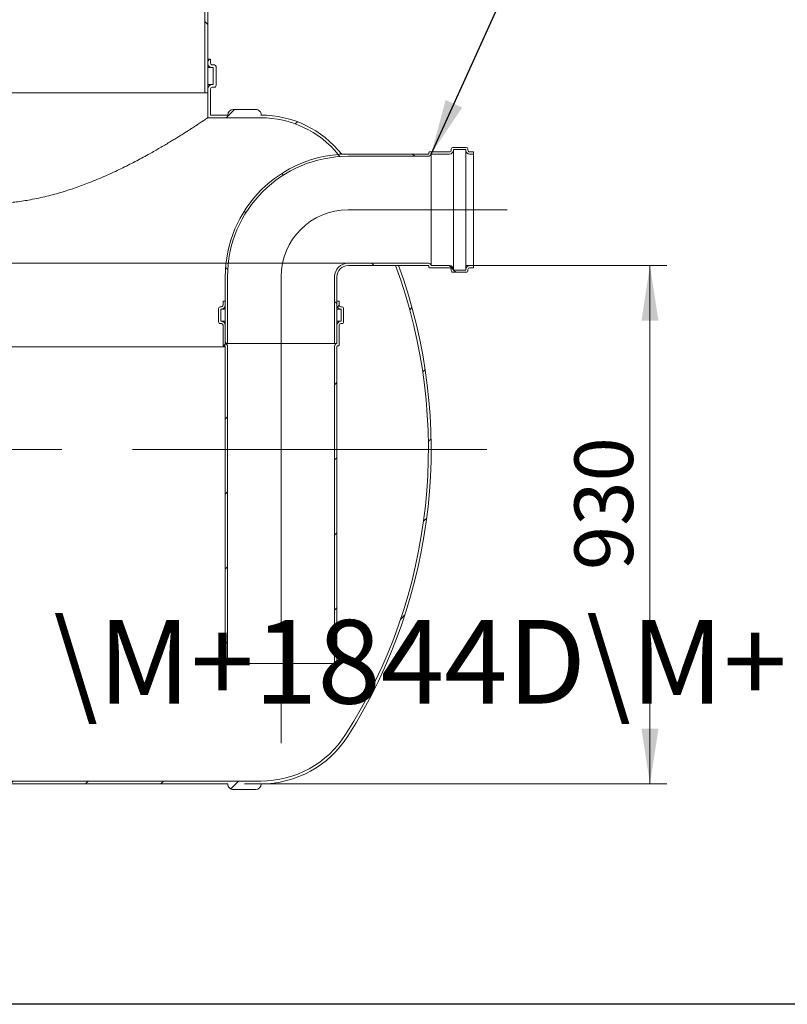
# Model space of a CAD drawing. Units: millimetres. Extents: x -12 to 653, y 5 to 290.
# Drawn here: x 127 to 173, y 5 to 64 of the extents above; entities that cross this region are included whole.
import ezdxf

# ---------------------------------------------------------------- set-up
doc = ezdxf.new("R2010")
doc.units = ezdxf.units.MM
doc.linetypes.add('CENTERX2', pattern=[20.319999999999997, 12.7, -2.54, 2.54, -2.54])
doc.styles.add('SLDTEXTSTYLE0', font='TXT', dxfattribs={"width": 0.605, "bigfont": 'bigfont'})
doc.styles.add('SLDTEXTSTYLE1', font='TXT', dxfattribs={"width": 0.605})
doc.dimstyles.new('SLDDIMSTYLE1', dxfattribs={"dimtxt": 3.5, "dimasz": 3.302, "dimexe": 0, "dimexo": 0.0625, "dimgap": 0.875, "dimtad": 1, "dimdec": 3, "dimlfac": 30, "dimrnd": 1e-09, "dimzin": 12, "dimdsep": 46, "dimtxsty": 'SLDTEXTSTYLE1', "dimsah": 1, "dimcen": 0.09, "dimadec": 0, "dimazin": 3, "dimtfac": 1, "dimtdec": 3, "dimtofl": 0, "dimtmove": 0, "dimatfit": 3, "dimfxl": 0, "dimfrac": 2, "dimtolj": 1, "dimtzin": 12, "dimarcsym": 0})
doc.dimstyles.new('SLDDIMSTYLE3', dxfattribs={"dimtxt": 0, "dimasz": 3.302, "dimexe": 0, "dimexo": 0.0625, "dimgap": 0, "dimtad": 0, "dimtih": 1, "dimtoh": 1, "dimdec": 0, "dimrnd": 1e-09, "dimzin": 0, "dimdsep": 46, "dimtxsty": 'Standard', "dimsah": 1, "dimcen": 0.09, "dimadec": 0, "dimazin": 0, "dimtfac": 3.302, "dimtdec": 0, "dimtofl": 0, "dimtmove": 0, "dimatfit": 3, "dimfxl": 0, "dimfrac": 2, "dimtolj": 1, "dimtzin": 0, "dimarcsym": 0})
pattern_1 = [(45, (0, 0), (-2.245064030267288, 2.245064030267288), [])]
pattern_2 = [(135.0000000000002, (0, 0), (-2.245064030267281, -2.245064030267296), [])]

# ---------------------------------------------------------------- blocks, each defined once
blk = doc.blocks.new('_D_10')
at = {"color": 7, "linetype": 'Continuous', "lineweight": 0}
for p, q in [((153.5468406860782, 49.54244808899816), (165.5225010384369, 49.54244808899816)), ((164.5225010384369, 18.54244808899815), (164.5225010384369, 49.54244808899816)), ((140.2970011231045, 18.54244808899816), (165.5225010384369, 18.54244808899815))]:
    blk.add_line(p, q, dxfattribs=at)
for points in [[(164.5225010384369, 49.54244808899816), (164.0145010384369, 46.24044808899816), (165.0305010384369, 46.24044808899816)], [(164.5225010384369, 18.54244808899815), (165.0305010384369, 21.84444808899815), (164.0145010384369, 21.84444808899815)]]:
    blk.add_solid(points, dxfattribs=at)
at = {"color": 7, "linetype": 'Continuous', "lineweight": 0, "insert": (160.0107638328197, 31.32849540426319, 14.64389717530223), "char_height": 3.5, "attachment_point": 1, "rotation": 89.99999999999999, "style": 'SLDTEXTSTYLE1'}
blk.add_mtext('930', dxfattribs=at)

msp = doc.modelspace()

# ---------------------------------------------------------------- hatches: boundary and pattern name
at = {"linetype": 'Continuous', "lineweight": 0}
h = msp.add_hatch(dxfattribs=at)
h.set_pattern_fill('ANSI31', angle=90.0000000000002, style=0)
h.set_pattern_definition(pattern_2)
h.paths.add_polyline_path([(141.4318495816473, 70.58019764034879), (137.9318495816473, 70.58019764034879), (137.9318495816473, 59.8757814223315), (138.098516248314, 59.8757814223315), (138.098516248314, 70.41353097368213), (141.4318495816473, 70.41353097368213)], flags=0)
h = msp.add_hatch(dxfattribs=at)
h.set_pattern_fill('ANSI31', style=0)
h.set_pattern_definition(pattern_1)
edge = h.paths.add_edge_path(flags=0)
edge.add_line((138.3651829149807, 61.37578142233149), (138.4318495816473, 61.37578142233149))
edge.add_line((138.4318495816473, 61.37578142233149), (138.4318495816473, 60.37578142233161))
edge.add_line((138.4318495816473, 60.37578142233161), (138.3651829149807, 60.37578142233158))
edge.add_arc((138.3651829149807, 60.10911475566483), 0.2666666666667428, 90, 180)
edge.add_line((138.098516248314, 60.10911475566483), (138.098516248314, 58.37578142233149))
edge.add_line((138.098516248314, 58.37578142233149), (141.2651829149807, 58.37578142233149))
edge.add_arc((141.2651829149807, 52.37578142233149), 6.000000000000002, 39.4533684309846, 89.9999999999992, ccw=False)
edge.add_arc((146.4477586857093, 48.8757814223315), 7.333333333333331, 92.70166104002482, 94.29905728445277, ccw=False)
edge.add_arc((141.2651829149807, 52.37578142233149), 6.166666666666669, 38.33803430101523, 90)
edge.add_line((141.2651829149807, 58.54244808899816), (141.2970011231045, 58.54244808899816))
edge.add_arc((140.9636677897712, 58.54244808899816), 0.3333333333333318, 0, 90)
edge.add_line((140.9636677897712, 58.8757814223315), (139.6303344564378, 58.8757814223315))
edge.add_arc((139.6303344564378, 58.54244808899816), 0.3333333333333336, 90, 180)
edge.add_line((139.2970011231045, 58.54244808899816), (138.2651829149807, 58.54244808899816))
edge.add_line((138.2651829149807, 58.54244808899816), (138.2651829149807, 60.10911475566483))
edge.add_arc((138.3651829149807, 60.10911475566483), 0.1000000000000001, 89.9999999999992, 180, ccw=False)
edge.add_line((138.3651829149807, 60.20911475566483), (138.498516248314, 60.20911475566483))
edge.add_arc((138.498516248314, 60.30911475566483), 0.1000000000000001, 269.9999999999845, 360.0000000000008)
edge.add_line((138.598516248314, 60.30911475566483), (138.598516248314, 61.44244808899816))
edge.add_arc((138.498516248314, 61.44244808899816), 0.1000000000000001, 0, 90)
edge.add_line((138.498516248314, 61.54244808899816), (138.3651829149807, 61.54244808899816))
edge.add_arc((138.3651829149807, 61.64244808899816), 0.1000000000000019, 180, 270, ccw=False)
edge.add_line((138.2651829149807, 61.64244808899816), (138.2651829149807, 61.87578142233149))
edge.add_line((138.2651829149807, 61.87578142233149), (138.098516248314, 61.87578142233149))
edge.add_line((138.098516248314, 61.87578142233149), (138.098516248314, 61.64244808899816))
edge.add_arc((138.3651829149807, 61.64244808899816), 0.2666666666666669, 180, 270.0000000000008)
h = msp.add_hatch(dxfattribs=at)
h.set_pattern_fill('ANSI31', angle=90.0000000000002, style=0)
h.set_pattern_definition(pattern_2)
edge = h.paths.add_edge_path(flags=0)
edge.add_arc((151.2801740194115, 56.24244808899816), 0.03333333333333336, 270, 360, ccw=False)
edge.add_line((151.2801740194115, 56.20911475566483), (146.4801740194115, 56.20911475566483))
edge.add_arc((146.4801740194115, 48.8757814223315), 7.333333333333333, 90, 179.9999999999999)
edge.add_line((139.1468406860782, 48.87578142233151), (139.1468406860782, 44.87578142233151))
edge.add_line((139.1468406860782, 44.87578142233151), (139.2801740194115, 44.87578142233151))
edge.add_line((139.2801740194115, 44.87578142233151), (139.2801740194115, 48.87578142233151))
edge.add_arc((146.4801740194115, 48.8757814223315), 7.200000000000001, 89.9999999999992, 179.9999999999991, ccw=False)
edge.add_line((146.4801740194115, 56.0757814223315), (151.2801740194115, 56.0757814223315))
edge.add_arc((151.2801740194115, 56.24244808899816), 0.1666666666666669, 270.0000000000008, 348.4630409671859)
edge.add_line((151.4434733355971, 56.20911475566483), (152.5468406860782, 56.20911475566483))
edge.add_arc((152.5468406860782, 56.44244808899816), 0.2333333333333335, 270.0000000000008, 360.0000000000008)
edge.add_line((152.7801740194115, 56.44244808899816), (152.7801740194115, 56.47578142233149))
edge.add_line((152.7801740194115, 56.47578142233149), (153.5135073527449, 56.47578142233149))
edge.add_line((153.5135073527449, 56.47578142233149), (153.5135073527449, 56.44244808899816))
edge.add_arc((153.7468406860782, 56.44244808899816), 0.2333333333333335, 180, 270.0000000000008)
edge.add_line((153.7468406860782, 56.20911475566483), (153.9801740194115, 56.20911475566483))
edge.add_line((153.9801740194115, 56.20911475566483), (153.9801740194115, 56.34244808899816))
edge.add_line((153.9801740194115, 56.34244808899816), (153.7468406860782, 56.34244808899816))
edge.add_arc((153.7468406860782, 56.44244808899816), 0.1000000000000001, 180, 270, ccw=False)
edge.add_line((153.6468406860782, 56.44244808899816), (153.6468406860782, 56.50911475566483))
edge.add_arc((153.5468406860782, 56.50911475566483), 0.1000000000000003, 0, 90)
edge.add_line((153.5468406860782, 56.60911475566483), (152.7468406860782, 56.60911475566483))
edge.add_arc((152.7468406860782, 56.50911475566483), 0.1000000000000003, 90, 180)
edge.add_line((152.6468406860782, 56.50911475566483), (152.6468406860782, 56.44244808899816))
edge.add_arc((152.5468406860782, 56.44244808899816), 0.1000000000000001, 270, 360, ccw=False)
edge.add_line((152.5468406860782, 56.34244808899816), (151.3468406860782, 56.34244808899816))
edge.add_arc((151.3468406860782, 56.30911475566483), 0.03333333333333336, 90, 180)
edge.add_line((151.3135073527449, 56.30911475566483), (151.3135073527449, 56.24244808899816))
h = msp.add_hatch(dxfattribs=at)
h.set_pattern_fill('ANSI31', style=0)
h.set_pattern_definition(pattern_1)
edge = h.paths.add_edge_path(flags=0)
edge.add_line((108.6303344564378, 18.20911475566483), (109.9636677897712, 18.20911475566483))
edge.add_arc((109.9636677897712, 18.54244808899816), 0.3333333333333318, 270.0000000000008, 360.0000000000015)
edge.add_line((110.2970011231045, 18.54244808899816), (123.7970011231045, 18.54244808899816))
edge.add_arc((124.1303344564378, 18.54244808899816), 0.3333333333333336, 180, 270.0000000000008)
edge.add_line((124.1303344564378, 18.20911475566483), (125.4636677897712, 18.20911475566483))
edge.add_arc((125.4636677897712, 18.54244808899816), 0.3333333333333318, 270.0000000000008, 360.000000000002)
edge.add_line((125.7970011231045, 18.54244808899816), (139.2970011231045, 18.54244808899816))
edge.add_arc((139.6303344564378, 18.54244808899816), 0.3333333333333336, 180, 270.0000000000008)
edge.add_line((139.6303344564378, 18.20911475566483), (140.9636677897712, 18.20911475566483))
edge.add_arc((140.9636677897712, 18.54244808899816), 0.3333333333333318, 270.0000000000008, 360.0000000000015)
edge.add_line((141.2970011231045, 18.54244808899816), (141.2651829149807, 18.54244808899816))
edge.add_arc((141.2651829149807, 24.70911475566484), 6.166666666666669, 270.0000000000008, 327.6232676984635)
edge.add_arc((119.4477586857096, 38.54244808899816), 31.99999999999972, 327.6232676984634, 380.105509787917)
edge.add_line((149.4977170883427, 49.54244808899816), (149.3201725672675, 49.54244808899816))
edge.add_arc((119.4477586857096, 38.54244808899816), 31.83333333333305, -32.376732301538084, 20.215357436098827, ccw=False)
edge.add_arc((141.2651829149807, 24.70911475566484), 6.000000000000002, 270, 327.62326769846277, ccw=False)
edge.add_line((141.2651829149807, 18.70911475566484), (108.2970011231045, 18.70911475566483))
edge.add_arc((108.2970011231045, 24.70911475566483), 6, 212.3767323015371, 270, ccw=False)
edge.add_arc((130.1144253523759, 38.54244808899816), 31.83333333333333, 155.2381111694399, 212.3767323015371, ccw=False)
edge.add_line((101.2079670197933, 51.8757814223315), (101.024526380014, 51.8757814223315))
edge.add_arc((130.1144253523759, 38.54244808899816), 32, 155.3756816478359, 212.3767323015379)
edge.add_arc((108.2970011231045, 24.70911475566483), 6.166666666666669, 212.3767323015379, 270.0000000000008)
edge.add_arc((108.6303344564378, 18.54244808899816), 0.3333333333333336, 180, 270.0000000000008)
h = msp.add_hatch(dxfattribs=at)
h.set_pattern_fill('ANSI31', angle=90.0000000000002, style=0)
h.set_pattern_definition(pattern_2)
edge = h.paths.add_edge_path(flags=0)
edge.add_arc((151.2801740194115, 49.50911475566483), 0.03333333333333336, -7.958078640513122e-13, 89.9999999999992, ccw=False)
edge.add_line((151.3135073527449, 49.50911475566483), (151.3135073527449, 49.44244808899816))
edge.add_arc((151.3468406860782, 49.44244808899816), 0.03333333333333336, 180, 270.0000000000008)
edge.add_line((151.3468406860782, 49.40911475566482), (152.5468406860782, 49.40911475566482))
edge.add_arc((152.5468406860782, 49.30911475566482), 0.1000000000000001, -7.958078640513122e-13, 89.9999999999992, ccw=False)
edge.add_line((152.6468406860782, 49.30911475566482), (152.6468406860782, 49.24244808899816))
edge.add_arc((152.7468406860782, 49.24244808899816), 0.1000000000000003, 180, 270.0000000000008)
edge.add_line((152.7468406860782, 49.14244808899816), (153.5468406860782, 49.14244808899816))
edge.add_arc((153.5468406860782, 49.24244808899816), 0.1000000000000003, 270.0000000000008, 360.0000000000048)
edge.add_line((153.6468406860782, 49.24244808899817), (153.6468406860782, 49.30911475566482))
edge.add_arc((153.7468406860782, 49.30911475566482), 0.1000000000000001, 89.9999999999992, 180, ccw=False)
edge.add_line((153.7468406860782, 49.40911475566482), (153.9801740194115, 49.40911475566482))
edge.add_line((153.9801740194115, 49.40911475566482), (153.9801740194115, 49.54244808899816))
edge.add_line((153.9801740194115, 49.54244808899816), (153.7468406860782, 49.54244808899816))
edge.add_arc((153.7468406860782, 49.30911475566482), 0.2333333333333335, 90, 180)
edge.add_line((153.5135073527449, 49.30911475566482), (153.5135073527449, 49.27578142233149))
edge.add_line((153.5135073527449, 49.27578142233149), (152.7801740194115, 49.27578142233149))
edge.add_line((152.7801740194115, 49.27578142233149), (152.7801740194115, 49.30911475566482))
edge.add_arc((152.5468406860782, 49.30911475566482), 0.2333333333333335, 0, 90)
edge.add_line((152.5468406860782, 49.54244808899816), (151.4434733355971, 49.54244808899816))
edge.add_arc((151.2801740194115, 49.50911475566483), 0.1666666666666669, 11.53695903281255, 90)
edge.add_line((151.2801740194115, 49.67578142233149), (146.4801740194115, 49.67578142233149))
edge.add_arc((146.4801740194115, 48.8757814223315), 0.7999999999999993, 90, 180)
edge.add_line((145.6801740194115, 48.8757814223315), (145.6801740194115, 44.8757814223315))
edge.add_line((145.6801740194115, 44.8757814223315), (145.8135073527449, 44.8757814223315))
edge.add_line((145.8135073527449, 44.8757814223315), (145.8135073527449, 48.8757814223315))
edge.add_arc((146.4801740194115, 48.8757814223315), 0.6666666666666663, 89.9999999999992, 180, ccw=False)
edge.add_line((146.4801740194115, 49.54244808899816), (151.2801740194115, 49.54244808899816))
h = msp.add_hatch(dxfattribs=at)
h.set_pattern_fill('ANSI31', style=0)
h.set_pattern_definition(pattern_1)
edge = h.paths.add_edge_path(flags=0)
edge.add_arc((139.0468406860782, 44.77578142233149), 0.03333333333333313, 180, 270.0000000000008)
edge.add_line((139.0468406860782, 44.74244808899816), (139.1135073527449, 44.74244808899816))
edge.add_arc((139.1135073527449, 44.70911475566482), 0.03333333333333336, -7.958078640513122e-13, 89.9999999999992, ccw=False)
edge.add_line((139.1468406860782, 44.70911475566482), (139.1468406860782, 25.74244808899816))
edge.add_line((139.1468406860782, 25.74244808899816), (139.2801740194116, 25.74244808899816))
edge.add_line((139.2801740194116, 25.74244808899816), (139.2801740194115, 44.70911475566482))
edge.add_arc((139.1135073527449, 44.70911475566482), 0.1666666666666673, 0, 78.46304096718555)
edge.add_line((139.1468406860782, 44.87241407185037), (139.1468406860782, 45.97578142233149))
edge.add_arc((138.9135073527449, 45.97578142233149), 0.2333333333333335, 0, 90)
edge.add_line((138.9135073527449, 46.20911475566483), (138.8801740194116, 46.20911475566483))
edge.add_line((138.8801740194116, 46.20911475566483), (138.8801740194116, 46.94244808899816))
edge.add_line((138.8801740194116, 46.94244808899816), (138.9135073527449, 46.94244808899816))
edge.add_arc((138.9135073527449, 47.1757814223315), 0.2333333333333335, 270.0000000000008, 360.0000000000008)
edge.add_line((139.1468406860782, 47.1757814223315), (139.1468406860782, 47.40911475566482))
edge.add_line((139.1468406860782, 47.40911475566482), (139.0135073527449, 47.40911475566482))
edge.add_line((139.0135073527449, 47.40911475566482), (139.0135073527449, 47.1757814223315))
edge.add_arc((138.9135073527449, 47.1757814223315), 0.1000000000000001, 270, 360, ccw=False)
edge.add_line((138.9135073527449, 47.0757814223315), (138.8468406860782, 47.0757814223315))
edge.add_arc((138.8468406860782, 46.97578142233149), 0.1000000000000001, 90.00000000001629, 180)
edge.add_line((138.7468406860782, 46.97578142233149), (138.7468406860782, 46.1757814223315))
edge.add_arc((138.8468406860782, 46.1757814223315), 0.1000000000000001, 180, 270.0000000000008)
edge.add_line((138.8468406860782, 46.0757814223315), (138.9135073527449, 46.0757814223315))
edge.add_arc((138.9135073527449, 45.97578142233149), 0.1000000000000001, -7.958078640513122e-13, 89.9999999999992, ccw=False)
edge.add_line((139.0135073527449, 45.97578142233149), (139.0135073527449, 44.77578142233149))
h = msp.add_hatch(dxfattribs=at)
h.set_pattern_fill('ANSI31', style=0)
h.set_pattern_definition(pattern_1)
edge = h.paths.add_edge_path(flags=0)
edge.add_arc((145.9135073527449, 44.77578142233149), 0.03333333333333313, 270.0000000000008, 360.0000000000008)
edge.add_line((145.9468406860782, 44.77578142233149), (145.9468406860782, 45.97578142233149))
edge.add_arc((146.0468406860782, 45.97578142233149), 0.1000000000000001, 89.9999999999992, 180, ccw=False)
edge.add_line((146.0468406860782, 46.0757814223315), (146.1135073527449, 46.0757814223315))
edge.add_arc((146.1135073527449, 46.1757814223315), 0.1000000000000001, 270.0000000000008, 360.0000000000008)
edge.add_line((146.2135073527449, 46.1757814223315), (146.2135073527449, 46.97578142233149))
edge.add_arc((146.1135073527449, 46.97578142233149), 0.1000000000000001, 0, 90)
edge.add_line((146.1135073527449, 47.0757814223315), (146.0468406860782, 47.0757814223315))
edge.add_arc((146.0468406860782, 47.1757814223315), 0.1000000000000001, 180, 270, ccw=False)
edge.add_line((145.9468406860782, 47.1757814223315), (145.9468406860782, 47.40911475566482))
edge.add_line((145.9468406860782, 47.40911475566482), (145.8135073527449, 47.40911475566482))
edge.add_line((145.8135073527449, 47.40911475566482), (145.8135073527449, 47.1757814223315))
edge.add_arc((146.0468406860782, 47.1757814223315), 0.2333333333333335, 180, 270.0000000000008)
edge.add_line((146.0468406860782, 46.94244808899816), (146.0801740194115, 46.94244808899816))
edge.add_line((146.0801740194115, 46.94244808899816), (146.0801740194115, 46.20911475566483))
edge.add_line((146.0801740194115, 46.20911475566483), (146.0468406860782, 46.20911475566483))
edge.add_arc((146.0468406860782, 45.97578142233149), 0.2333333333333335, 90, 180)
edge.add_line((145.8135073527449, 45.97578142233149), (145.8135073527449, 44.87241407185037))
edge.add_arc((145.8468406860782, 44.70911475566482), 0.1666666666666673, 101.536959032824, 180)
edge.add_line((145.6801740194115, 44.70911475566482), (145.6801740194115, 25.74244808899815))
edge.add_line((145.6801740194115, 25.74244808899815), (145.8135073527449, 25.74244808899815))
edge.add_line((145.8135073527449, 25.74244808899815), (145.8135073527449, 44.70911475566482))
edge.add_arc((145.8468406860782, 44.70911475566482), 0.03333333333333336, 89.9999999999992, 180, ccw=False)
edge.add_line((145.8468406860782, 44.74244808899816), (145.9135073527449, 44.74244808899816))

# ---------------------------------------------------------------- linework, layer by layer
at = {"color": 7, "linetype": 'Continuous', "lineweight": 15}
for p, q in [((137.9318495816473, 70.5801976403488), (137.9318495816473, 59.87578142233151)), ((138.098516248314, 59.87578142233151), (138.098516248314, 70.41353097368213)), ((138.098516248314, 61.8757814223315), (138.098516248314, 61.64244808899817)), ((138.2651829149807, 61.8757814223315), (138.098516248314, 61.8757814223315)), ((138.2651829149807, 61.64244808899817), (138.2651829149807, 61.8757814223315)), ((138.098516248314, 61.3757814223315), (138.3651829149807, 61.3757814223315)), ((138.498516248314, 61.54244808899817), (138.3651829149807, 61.54244808899817)), ((138.3651829149807, 61.3757814223315), (138.4318495816473, 61.3757814223315)), ((138.4318495816473, 61.3757814223315), (138.4318495816473, 60.37578142233161)), ((138.598516248314, 60.30911475566484), (138.598516248314, 61.44244808899817)), ((138.098516248314, 60.37578142233158), (138.3651829149807, 60.37578142233158)), ((138.098516248314, 60.10911475566483), (138.098516248314, 58.3757814223315)), ((138.2651829149807, 58.54244808899816), (138.2651829149807, 60.10911475566483)), ((138.4318495816473, 60.37578142233161), (138.3651829149807, 60.37578142233158)), ((138.3651829149807, 60.20911475566483), (138.498516248314, 60.20911475566483)), ((111.598516248314, 59.87578142233151), (137.9318495816473, 59.87578142233151)), ((137.9318495816473, 59.87578142233151), (138.098516248314, 59.87578142233151)), ((141.2651829149807, 58.3757814223315), (138.098516248314, 58.3757814223315)), ((138.2651829149807, 58.54244808899816), (139.2970011231045, 58.54244808899816)), ((139.6303344564378, 58.87578142233151), (140.9636677897712, 58.87578142233151)), ((141.2970011231045, 58.54244808899816), (141.2651829149807, 58.54244808899816)), ((141.2970011231045, 58.54236600209764), (141.2970011231045, 58.54244808899816)), ((152.7468406860782, 56.60911475566483), (153.5468406860782, 56.60911475566483)), ((146.4801740194115, 56.20911475566484), (151.2801740194115, 56.20911475566484)), ((151.2801740194115, 56.0757814223315), (146.4801740194115, 56.0757814223315)), ((151.3135073527449, 56.24244808899817), (151.3135073527449, 56.30911475566483)), ((151.3468406860782, 56.34244808899817), (152.5468406860782, 56.34244808899817)), ((152.5468406860782, 56.20911475566484), (151.4434733355971, 56.20911475566484)), ((151.4434733355971, 56.20911475566484), (151.4434733355971, 49.54244808899816)), ((152.6468406860782, 56.44244808899816), (152.6468406860782, 56.50911475566483)), ((153.5135073527449, 56.4757814223315), (152.7801740194115, 56.4757814223315)), ((152.7801740194115, 56.4757814223315), (152.7801740194115, 56.44244808899816)), ((152.7801740194115, 56.44244808899816), (152.7801740194115, 49.30911475566483)), ((153.5135073527449, 56.44244808899816), (153.5135073527449, 56.4757814223315)), ((153.5135073527449, 56.44244808899816), (153.5135073527449, 49.30911475566483)), ((153.6468406860782, 56.50911475566483), (153.6468406860782, 56.44244808899816)), ((153.7468406860782, 56.34244808899817), (153.9801740194115, 56.34244808899817)), ((153.9801740194115, 56.20911475566484), (153.7468406860782, 56.20911475566484)), ((153.9801740194115, 56.34244808899817), (153.9801740194115, 56.20911475566484)), ((153.9801740194115, 56.20911475566484), (153.9801740194115, 49.54244808899816)), ((146.4801740194115, 49.6757814223315), (151.2801740194115, 49.6757814223315)), ((151.2801740194115, 49.54244808899816), (146.4801740194115, 49.54244808899816)), ((149.4977170883427, 49.54244808899816), (149.3201725672675, 49.54244808899816)), ((151.3135073527449, 49.44244808899816), (151.3135073527449, 49.50911475566483)), ((151.4434733355971, 49.54244808899816), (152.5468406860782, 49.54244808899816)), ((153.7468406860782, 49.54244808899816), (153.9801740194115, 49.54244808899816)), ((153.9801740194115, 49.54244808899816), (153.9801740194115, 49.40911475566482)), ((139.1468406860782, 44.87578142233151), (139.1468406860782, 48.87578142233151)), ((139.2801740194115, 44.87578142233151), (139.2801740194115, 48.87578142233151)), ((145.6801740194115, 48.87578142233151), (145.6801740194115, 44.87578142233151)), ((145.8135073527449, 48.87578142233151), (145.8135073527449, 44.87578142233151)), ((152.5468406860782, 49.40911475566482), (151.3468406860782, 49.40911475566482)), ((152.6468406860782, 49.24244808899817), (152.6468406860782, 49.30911475566483)), ((153.5468406860782, 49.14244808899816), (152.7468406860782, 49.14244808899816)), ((152.7801740194115, 49.30911475566483), (152.7801740194115, 49.2757814223315)), ((152.7801740194115, 49.2757814223315), (153.5135073527449, 49.27578142233149)), ((153.5135073527449, 49.27578142233149), (153.5135073527449, 49.30911475566483)), ((153.6468406860782, 49.30911475566483), (153.6468406860782, 49.24244808899817)), ((153.9801740194115, 49.40911475566482), (153.7468406860782, 49.40911475566482)), ((139.0135073527449, 47.1757814223315), (139.0135073527449, 47.40911475566484)), ((139.0135073527449, 47.40911475566484), (139.1468406860782, 47.40911475566484)), ((139.1468406860782, 47.40911475566484), (139.1468406860782, 47.1757814223315)), ((145.8135073527449, 47.1757814223315), (145.8135073527449, 47.40911475566482)), ((145.8135073527449, 47.40911475566482), (145.9468406860782, 47.40911475566482)), ((145.9468406860782, 47.40911475566482), (145.9468406860782, 47.1757814223315)), ((138.7468406860782, 46.1757814223315), (138.7468406860782, 46.97578142233149)), ((138.8468406860782, 47.0757814223315), (138.9135073527449, 47.0757814223315)), ((138.8801740194116, 46.94244808899817), (138.8801740194116, 46.20911475566484)), ((138.9135073527449, 46.94244808899817), (138.8801740194116, 46.94244808899817)), ((138.9135073527449, 46.94244808899817), (139.1468406860782, 46.94244808899817)), ((145.8135073527449, 46.94244808899817), (146.0468406860782, 46.94244808899816)), ((146.0468406860782, 47.0757814223315), (146.1135073527449, 47.0757814223315)), ((146.0801740194115, 46.94244808899816), (146.0468406860782, 46.94244808899816)), ((146.0801740194115, 46.20911475566484), (146.0801740194115, 46.94244808899816)), ((146.2135073527449, 46.97578142233149), (146.2135073527449, 46.1757814223315)), ((138.9135073527449, 46.0757814223315), (138.8468406860782, 46.0757814223315)), ((138.8801740194116, 46.20911475566484), (138.9135073527449, 46.20911475566484)), ((138.9135073527449, 46.20911475566484), (139.1468406860782, 46.20911475566484)), ((139.0135073527449, 44.7757814223315), (139.0135073527449, 45.97578142233149)), ((139.1468406860782, 45.97578142233149), (139.1468406860782, 44.87241407185038)), ((145.8135073527449, 46.20911475566484), (146.0468406860782, 46.20911475566484)), ((145.8135073527449, 44.87241407185038), (145.8135073527449, 45.97578142233149)), ((145.9468406860782, 45.97578142233149), (145.9468406860782, 44.7757814223315)), ((146.0468406860782, 46.20911475566484), (146.0801740194115, 46.20911475566484)), ((146.1135073527449, 46.0757814223315), (146.0468406860782, 46.0757814223315)), ((139.2801740194115, 44.87578142233151), (139.1468406860782, 44.87578142233151)), ((139.1468406860782, 44.87241407185038), (145.8135073527449, 44.87241407185038)), ((139.2801740194115, 44.87578142233151), (145.6801740194115, 44.87578142233151)), ((145.8135073527449, 44.87578142233151), (145.6801740194115, 44.87578142233151)), ((139.1135073527449, 44.74244808899817), (139.0468406860782, 44.74244808899817)), ((139.1468406860782, 25.74244808899816), (139.1468406860782, 44.70911475566483)), ((139.2801740194115, 44.70911475566483), (139.2801740194115, 25.74244808899816)), ((145.6801740194115, 25.74244808899816), (145.6801740194115, 44.70911475566483)), ((145.8135073527449, 44.70911475566483), (145.8135073527449, 25.74244808899816)), ((145.9135073527449, 44.74244808899817), (145.8468406860782, 44.74244808899817)), ((139.2801740194115, 25.74244808899816), (139.1468406860782, 25.74244808899816)), ((139.2801740194115, 25.74244808899816), (145.6801740194115, 25.74244808899816)), ((145.8135073527449, 25.74244808899816), (145.6801740194115, 25.74244808899816)), ((108.2970011231045, 18.70911475566483), (141.2651829149807, 18.70911475566484)), ((139.2970011231045, 18.54244808899817), (125.7970011231045, 18.54244808899817)), ((141.2651829149807, 18.54244808899817), (141.2970011231045, 18.54244808899817)), ((141.2970011231045, 18.54244808899817), (141.2970011231045, 18.5425301758987)), ((140.9636677897712, 18.20911475566484), (139.6303344564378, 18.20911475566484))]:
    msp.add_line(p, q, dxfattribs=at)
at = {"color": 7, "linetype": 'CENTERX2', "lineweight": 0, "ltscale": 1.666666666666667}
for p, q in [((146.4801740194115, 52.87578142233149), (155.9801740194115, 52.87578142233149)), ((142.4801740194115, 48.8757814223315), (142.4801740194115, 20.97073215059475)), ((154.7775422932785, 38.54244808899818), (94.59635740597753, 38.54244808899818))]:
    msp.add_line(p, q, dxfattribs=at)
at = {"color": 7, "linetype": 'Continuous', "lineweight": 0}
for p, q in [((146.4801740194115, 49.67578142233149), (100.2914476338449, 49.67578142233149)), ((98.87753476875135, 44.67578142233149), (139.1468406860782, 44.67578142233149))]:
    msp.add_line(p, q, dxfattribs=at)
at = {"color": 7, "linetype": 'Continuous', "lineweight": 30}
msp.add_line((411.1300784565947, 5.363466901874392), (7.599680408099024, 5.363466901874336), dxfattribs=at)
at = {"color": 7, "linetype": 'Continuous', "lineweight": 15}
for centre, radius, start, end in [((138.3651829149807, 61.64244808899817), 0.2666666666666657, 179.9999999995237, 270.0000000000008), ((138.3651829149807, 61.64244808899817), 0.09999999999999432, 180, 270.0000000000008), ((138.498516248314, 61.44244808899817), 0.1000000000000014, 1.270186317589342e-09, 90), ((138.3651829149807, 60.10911475566483), 0.266666666666751, 90, 179.9999999995237), ((138.3651829149807, 60.10911475566483), 0.1000000000000014, 90, 179.9999999987298), ((138.498516248314, 60.30911475566484), 0.1000000000000085, 269.9999999999845, 0), ((139.6303344564378, 58.54244808899816), 0.3333333333333428, 90, 180), ((140.9636677897712, 58.54244808899817), 0.3333333333333357, 359.9999999996198, 90), ((141.2651829149807, 52.3757814223315), 6.166666666666664, 38.33803430101524, 90), ((141.2651829149807, 52.3757814223315), 6, 39.45336843098546, 90), ((152.7468406860782, 56.50911475566483), 0.1000000000000014, 90, 180), ((153.5468406860782, 56.50911475566483), 0.1000000000000014, 3.908265592582592e-10, 90), ((146.4801740194115, 48.8757814223315), 7.333333333333371, 90, 179.9999999999995), ((146.4801740194115, 48.8757814223315), 7.200000000000017, 90, 179.9999999999995), ((146.4477586857093, 48.8757814223315), 7.333333333333343, 92.70166104002557, 94.29905728445362), ((151.2801740194115, 56.24244808899817), 0.03333333333333144, 270.0000000000008, 1.172479677774778e-09), ((151.2801740194115, 56.24244808899817), 0.1666666666666714, 270.0000000000008, 348.4630409671859), ((151.3468406860782, 56.30911475566483), 0.03333333333333854, 90, 180), ((152.5468406860782, 56.44244808899816), 0.09999999999999432, 270.0000000000008, 3.908265592582592e-10), ((152.5468406860782, 56.44244808899816), 0.2333333333333272, 270.0000000000008, 0), ((153.7468406860782, 56.44244808899816), 0.2333333333333272, 179.9999999998325, 270.0000000000008), ((153.7468406860782, 56.44244808899816), 0.09999999999999432, 180, 270.0000000000008), ((146.4801740194115, 48.8757814223315), 0.8000000000000398, 90, 179.9999999999995), ((146.4801740194115, 48.8757814223315), 0.6666666666666856, 90, 179.9999999999994), ((119.4477586857096, 38.54244808899816), 31.83333333333306, 327.6232676984635, 20.21535743609959), ((119.4477586857096, 38.54244808899816), 31.99999999999973, 327.6232676984635, 20.10550978791618), ((151.2801740194115, 49.50911475566483), 0.1666666666666649, 11.53695903281494, 90), ((151.2801740194115, 49.50911475566483), 0.03333333333333144, 1.270186317589342e-09, 90), ((152.5468406860782, 49.30911475566483), 0.2333333333333343, 0, 90), ((153.7468406860782, 49.30911475566483), 0.2333333333333343, 90, 179.9999999998186), ((151.3468406860782, 49.44244808899816), 0.03333333333333854, 180, 270.0000000000008), ((152.5468406860782, 49.30911475566483), 0.09999999999999432, 4.233954391964475e-10, 90), ((152.7468406860782, 49.24244808899817), 0.1000000000000085, 180, 270.0000000000008), ((153.5468406860782, 49.24244808899817), 0.1000000000000085, 270.0000000000008, 3.908265592582592e-10), ((153.7468406860782, 49.30911475566483), 0.09999999999999432, 90, 180), ((138.9135073527449, 47.1757814223315), 0.2333333333333272, 270.0000000000008, 1.395809140208068e-11), ((138.9135073527449, 47.1757814223315), 0.09999999999999432, 270.0000000000008, 2.344959355549555e-09), ((146.0468406860782, 47.1757814223315), 0.2333333333333485, 180, 270.0000000000008), ((146.0468406860782, 47.1757814223315), 0.1000000000000014, 179.999999997655, 270.0000000000008), ((138.8468406860782, 46.97578142233149), 0.1000000000000227, 90.00000000001629, 180), ((146.1135073527449, 46.97578142233149), 0.1000000000000014, 0, 90), ((138.8468406860782, 46.1757814223315), 0.1000000000000227, 179.9999999976225, 270.0000000000008), ((138.9135073527449, 45.97578142233149), 0.2333333333333414, 1.004982580949809e-09, 90), ((138.9135073527449, 45.97578142233149), 0.1000000000000085, 3.256887993818827e-11, 90), ((146.0468406860782, 45.97578142233149), 0.2333333333333485, 90, 179.999999998995), ((146.0468406860782, 45.97578142233149), 0.1000000000000085, 90, 180), ((146.1135073527449, 46.1757814223315), 0.1000000000000227, 270.0000000000008, 2.344959355548888e-09), ((139.0468406860782, 44.7757814223315), 0.03333333333333144, 179.9999999928674, 270.0000000000008), ((139.1135073527449, 44.70911475566483), 0.1666666666666719, 1.406975613329733e-09, 78.46304096718555), ((145.8468406860782, 44.70911475566483), 0.1666666666666856, 101.536959032824, 179.999999998593), ((145.9135073527449, 44.7757814223315), 0.03333333333335986, 270.0000000000008, 7.034878066642666e-09), ((139.1135073527449, 44.70911475566483), 0.03333333333333854, 0, 90), ((145.8468406860782, 44.70911475566483), 0.03333333333335986, 90, 180), ((141.2651829149807, 24.70911475566484), 6, 270.0000000000008, 327.6232676984636), ((141.2651829149807, 24.70911475566484), 6.166666666666675, 270.0000000000008, 327.6232676984635), ((139.6303344564378, 18.54244808899817), 0.3333333333333428, 180, 270.0000000000008), ((140.9636677897712, 18.54244808899817), 0.3333333333333321, 270.0000000000008, 0)]:
    msp.add_arc(centre, radius, start, end, dxfattribs=at)
at = {"color": 7, "linetype": 'CENTERX2', "lineweight": 0, "ltscale": 1.666666666666667}
msp.add_arc((146.4801740194115, 48.8757814223315), 4, 90, 180, dxfattribs=at)
at = {"color": 7, "linetype": 'Continuous', "lineweight": 15}
msp.add_open_spline([(138.098516248314, 58.3757814223315), (138.095817276658, 58.37396646608217), (138.090411083503, 58.37033100587639), (138.0465764249098, 58.34088658558784), (137.9763444661839, 58.29382354182555), (137.8856098410955, 58.23323510432591), (137.7832220910308, 58.16516030660515), (137.6759692739889, 58.09415552354034), (137.5533166397697, 58.01336207696604), (137.4155135942954, 57.9231126764263), (137.262449144426, 57.82352765739238), (137.094630855709, 57.71515321476768), (136.9121541895157, 57.59829093054999), (136.7120702312223, 57.47133361865907), (136.4936583393021, 57.33419476872199), (136.2565724589686, 57.18709949650106), (136.004582234222, 57.03280560808177), (135.7381765446549, 56.87203912876286), (135.4571608395397, 56.70514828079703), (135.1622959365466, 56.53308631907143), (134.8536271749373, 56.35641902679224), (134.5176037368061, 56.16813268075018), (134.1524544865377, 55.96853820793299), (133.7559654684357, 55.7580761243949), (133.3432401184896, 55.5460463184115), (132.9131423474209, 55.3330301871736), (132.4664753889256, 55.12071712549162), (132.0024429958195, 54.91014705760552), (131.5224942883139, 54.70348253425919), (131.0564506624486, 54.51442144462254), (130.6079446317809, 54.34338723703809), (130.1797057052709, 54.18998088931838), (129.7405778975096, 54.04337950142541), (129.2910528521972, 53.90486283493404), (128.8303472816076, 53.77536499717917), (128.3596786844141, 53.65643095903746), (127.8790175260223, 53.54925568423435), (127.4192798589025, 53.46096636277503), (126.9822206842134, 53.38979872453336), (126.5699871213252, 53.3338036133873), (126.1525821687505, 53.28863533800002), (125.7309864759282, 53.25490691671635), (125.3048534494318, 53.23304666269338), (124.8758986966243, 53.22351674917447), (124.4444878729902, 53.22659021935964), (124.0173165061196, 53.24219572876878), (123.5948137553797, 53.26981733850519), (123.1781021509214, 53.3087978752793), (122.7621613384194, 53.35929737611519), (122.3480569986382, 53.42096829642229), (121.9355485783781, 53.49356309096007), (121.5261493897783, 53.5764689192255), (121.1200444983188, 53.66921138440038), (120.6796248620622, 53.78090953609684), (120.2065349740897, 53.91392086192153), (119.7052297628674, 54.07080081323451), (119.2781544293676, 54.21382640554652), (119.0256685516112, 54.30907987192629), (118.9318495816474, 54.34447425588409)], degree=3, knots=[0, 0, 0, 0, 0.02192893799046271, 0.04392490532375443, 0.06612410632831386, 0.08839089109437555, 0.1049838836490185, 0.1216458147481056, 0.1383341435776068, 0.1551521587818035, 0.1719956629410614, 0.1889678586509356, 0.2059644187478987, 0.2230267972346567, 0.2410516739353692, 0.2591421334142959, 0.277257694689736, 0.2954951371526472, 0.3137563127546145, 0.332137921893703, 0.3505421653420708, 0.3690080170668821, 0.3899673158586178, 0.4109577149784213, 0.4320911953505674, 0.4532560133021193, 0.4746485626099599, 0.4960744566533118, 0.5176518005632954, 0.5392660039135907, 0.5570280932170414, 0.5748580673607401, 0.5927127196165192, 0.6107067084788912, 0.6287297735926187, 0.6469002183719005, 0.6651052922406805, 0.6833959219504343, 0.6984339009559054, 0.7135387420476191, 0.7286686465498575, 0.7439323786553931, 0.7592237012936282, 0.7746527885005118, 0.7901112011046131, 0.8056441697183236, 0.8206822116264022, 0.8357871878120624, 0.850918033529835, 0.8661740044181299, 0.8814545236953527, 0.8968583271424052, 0.9122848333023523, 0.9277733349130777, 0.9477959700930864, 0.9679183349429361, 0.9880790609077874, 0.9999999999999999, 0.9999999999999999, 0.9999999999999999, 0.9999999999999999], dxfattribs=at)

# ---------------------------------------------------------------- texts
at = {"color": 7, "linetype": 'Continuous', "lineweight": 0, "insert": (362.2427279029855, 28.34687877387826), "char_height": 5, "attachment_point": 2, "style": 'SLDTEXTSTYLE0'}
msp.add_mtext('\\M+1844D\\M+18470\\M+18483\\M+1847C\\M+18480\\M+18480\\M+18484\\M+18474\\M+18475\\M+1847C\\M+18479\\M+18484\\M+18475\\M+1847C\\M+1848E II-\\M+1847B\\M+1847C\\M+18470\\M+18483\\M+18483\\M+18470', dxfattribs=at)

# ---------------------------------------------------------------- dimensions: what is measured, and where the dimension line sits
at = {"color": 7, "linetype": 'Continuous', "lineweight": 0}
dim = msp.add_linear_dim(base=(164.5225010384369, 49.54244808899816), p1=(139.2970011231045, 18.54244808899816), p2=(152.5468406860782, 49.54244808899816), angle=90.0000000000002, dimstyle='SLDDIMSTYLE1', dxfattribs=at)
dim.commit()
dim.dimension.update_dxf_attribs({"geometry": '_D_10', "text_midpoint": (164.5225010384369, 35.9319679425556), "dimtype": 160})

# ---------------------------------------------------------------- leaders
msp.add_leader([(151.4434733355971, 56.20911475566483), (175.5162586024521, 109.3258022793563)], dimstyle='SLDDIMSTYLE3', dxfattribs=at)

doc.saveas('drawing.dxf')
